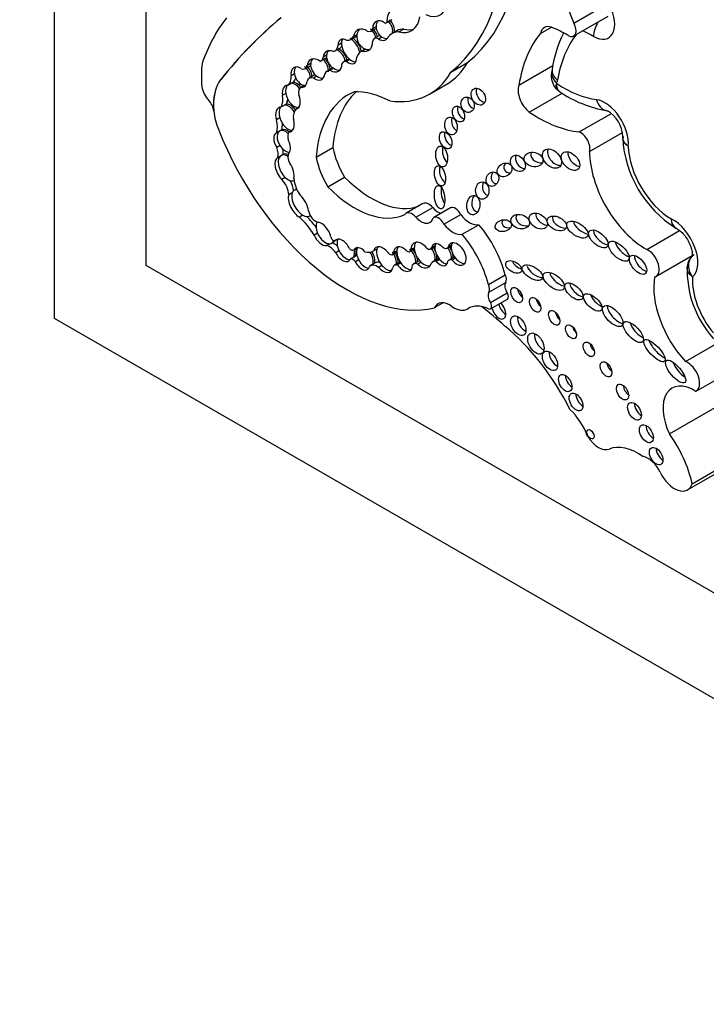
# Model space of a CAD drawing. Units: millimetres. Extents: x 0 to 744, y 0 to 1164.
# Drawn here: x 126 to 137, y 166 to 181 of the extents above; entities that cross this region are included whole.
import ezdxf
from ezdxf import colors
from ezdxf.entities.mleader import LeaderData, LeaderLine
from ezdxf.math import Vec2, Vec3

# ---------------------------------------------------------------- set-up
doc = ezdxf.new("R2010")
doc.units = ezdxf.units.MM
doc.layers.add('DV7_Défaut', color=7, linetype='Continuous')
doc.layers.add('Défaut', color=7, linetype='Continuous')

# ---------------------------------------------------------------- blocks, each defined once
blk = doc.blocks.new('_DOT')
at = {"color": 0}
blk.add_line((0, 0), (-1, 0), dxfattribs=at)
at = {"color": 0, "const_width": 0.333}
blk.add_lwpolyline([(-0.1665, 0, 1), (0.1665, 0, 1)], format="xyb", close=True, dxfattribs=at)
blk = doc.blocks.new('SE6')
at = {"layer": 'DV7_Défaut', "color": 7, "linetype": 'Continuous'}
for p, q in [((126.618, 176.225), (126.618, 217.05)), ((128.032, 177.042), (128.032, 209.702)), ((134.638, 180.788), (135.13, 181.072)), ((131.742, 180.791), (131.82, 180.836)), ((131.827, 180.842), (131.749, 180.797)), ((134.638, 180.59), (135.171, 180.897)), ((131.507, 180.663), (131.585, 180.708)), ((131.586, 180.734), (131.534, 180.704)), ((131.906, 180.672), (131.828, 180.627)), ((132.016, 180.697), (131.938, 180.652)), ((134.123, 180.629), (134.294, 180.728)), ((131.196, 180.536), (131.274, 180.581)), ((131.289, 180.61), (131.237, 180.58)), ((131.636, 180.596), (131.558, 180.551)), ((131.676, 180.573), (131.624, 180.543)), ((130.948, 180.358), (131.025, 180.403)), ((131.051, 180.48), (130.999, 180.45)), ((131.422, 180.387), (131.347, 180.344)), ((131.428, 180.386), (131.376, 180.356)), ((130.734, 180.205), (130.811, 180.25)), ((130.821, 180.291), (130.769, 180.261)), ((131.161, 180.233), (131.083, 180.188)), ((131.181, 180.227), (131.129, 180.197)), ((130.492, 180.086), (130.57, 180.131)), ((130.575, 180.165), (130.524, 180.135)), ((130.912, 180.095), (130.834, 180.05)), ((130.927, 180.091), (130.875, 180.061)), ((132.74, 180.031), (132.998, 180.18)), ((133.792, 179.829), (134.316, 180.132)), ((134.306, 180.076), (134.305, 180.071)), ((129.188, 179.919), (129.189, 179.92)), ((130.325, 180.006), (130.274, 179.976)), ((130.63, 179.983), (130.552, 179.938)), ((130.671, 179.967), (130.619, 179.937)), ((130.286, 179.859), (130.234, 179.829)), ((130.312, 179.874), (130.286, 179.859)), ((130.482, 179.827), (130.419, 179.79)), ((130.488, 179.826), (130.436, 179.796)), ((132.41, 179.691), (132.669, 179.84)), ((134.38, 179.763), (134.418, 179.737)), ((130.192, 179.703), (130.14, 179.673)), ((133.951, 179.412), (134.46, 179.706)), ((130.177, 179.523), (130.125, 179.493)), ((130.203, 179.538), (130.177, 179.523)), ((130.384, 179.477), (130.35, 179.457)), ((129.078, 179.43), (129.079, 179.431)), ((129.079, 179.431), (129.08, 179.429)), ((130.1, 179.323), (130.048, 179.293)), ((134.723, 179.108), (135.219, 179.394)), ((130.103, 179.125), (130.051, 179.095)), ((130.129, 179.14), (130.103, 179.125)), ((130.292, 179.133), (130.24, 179.103)), ((134.882, 178.804), (135.391, 179.097)), ((135.399, 179.034), (135.396, 179.001)), ((130.103, 178.895), (130.051, 178.865)), ((130.659, 178.715), (130.917, 178.864)), ((130.122, 178.744), (130.07, 178.714)), ((130.148, 178.759), (130.122, 178.744)), ((130.182, 178.402), (130.13, 178.372)), ((130.841, 178.26), (131.099, 178.41)), ((130.288, 178.165), (130.236, 178.135)), ((130.349, 178.222), (130.316, 178.203)), ((132.309, 177.998), (132.051, 177.849)), ((132.201, 177.788), (132.46, 177.937)), ((132.736, 177.932), (132.478, 177.783)), ((130.454, 177.818), (130.402, 177.788)), ((130.553, 177.803), (130.57, 177.813)), ((132.633, 177.68), (132.892, 177.829)), ((132.915, 177.524), (133.173, 177.673)), ((130.681, 177.543), (130.629, 177.513)), ((135.765, 177.29), (136.273, 177.583)), ((130.874, 177.379), (130.822, 177.349)), ((130.897, 177.386), (130.93, 177.405)), ((130.994, 177.45), (130.948, 177.423)), ((132.429, 177.297), (132.494, 177.334)), ((132.496, 177.347), (132.444, 177.317)), ((132.683, 177.31), (132.748, 177.347)), ((132.75, 177.356), (132.698, 177.326)), ((131.014, 177.267), (130.962, 177.237)), ((131.241, 177.172), (131.189, 177.142)), ((131.267, 177.187), (131.241, 177.172)), ((131.295, 177.312), (131.243, 177.282)), ((131.598, 177.297), (131.546, 177.267)), ((131.838, 177.212), (131.906, 177.251)), ((131.906, 177.263), (131.854, 177.233)), ((132.108, 177.258), (132.176, 177.297)), ((132.175, 177.309), (132.123, 177.279)), ((132.79, 177.172), (132.712, 177.127)), ((135.908, 176.874), (136.465, 177.196)), ((156.317, 160.712), (128.032, 177.042)), ((131.317, 177.128), (131.265, 177.098)), ((131.57, 177.081), (131.493, 177.036)), ((131.676, 177.043), (131.624, 177.013)), ((131.949, 177.093), (131.871, 177.048)), ((131.968, 177.081), (131.916, 177.052)), ((132.243, 177.111), (132.165, 177.066)), ((132.28, 177.093), (132.228, 177.063)), ((132.541, 177.144), (132.463, 177.099)), ((132.566, 177.136), (132.514, 177.106)), ((132.811, 177.155), (132.759, 177.125)), ((133.321, 176.749), (133.579, 176.899)), ((133.328, 176.631), (133.587, 176.78)), ((133.351, 176.469), (133.61, 176.618)), ((132.486, 176.391), (132.617, 176.466)), ((133.354, 176.372), (133.613, 176.522)), ((132.997, 176.37), (133.024, 176.385)), ((133.002, 176.373), (133.021, 176.384)), ((161.974, 155.813), (126.618, 176.225)), ((136.365, 175.557), (136.876, 175.852)), ((136.528, 175.099), (137.074, 175.414)), ((136.116, 174.44), (136.823, 174.848)), ((136.395, 173.572), (137.372, 174.136)), ((136.466, 173.669), (137.341, 174.174))]:
    blk.add_line(p, q, dxfattribs=at)
for centre, radius, start, end in [((136.091, 179.824), 1.803, 153.2282, 171.9614), ((134.589, 179.976), 0.3, 161.5695, 227.9145), ((135.461, 181.261), 1.852, 235.3689, 260.538), ((134.909, 179.016), 0.487, 1.837, 59.3804), ((137.155, 179.113), 1.764, 183.2757, 237.7635), ((136.609, 177.025), 0.215, 121.5881, 180.2463), ((137.963, 176.967), 1.573, 177.4408, 222.2222)]:
    blk.add_arc(centre, radius, start, end, dxfattribs=at)
for centre, major_axis, ratio, start_param, end_param in [((130.201, 184.496), (2.579, -4.466), 0.57735, 0.088969, 0.871293), ((129.943, 184.347), (2.579, -4.466), 0.57735, 0.088969, 0.871293), ((136.1, 181.029), (-1.229, 2.129), 0.57735, 0.448173, 1.356927), ((132.321, 181.352), (-0.254, 0.439), 0.57735, 2.443666, 3.99076), ((132.111, 180.591), (0.256, -0.443), 0.57735, 2.414752, 3.934704), ((134.942, 180.964), (-0.233, 0.403), 0.57735, 2.363052, 4.624919), ((132.337, 176.862), (-2.562, 4.438), 0.57735, 0.220221, 0.464979), ((140.174, 165.566), (-9.187, 15.913), 0.57735, 0.099945, 0.222211), ((140.175, 165.567), (-9.187, 15.913), 0.57735, 0.099945, 0.222211), ((131.662, 180.673), (0.074, -0.141), 0.743047, 2.105612, 4.130094), ((131.714, 180.703), (0.074, -0.141), 0.743047, 3.426907, 4.130094), ((131.714, 180.703), (-0.074, 0.141), 0.743047, 3.778662, 5.247205), ((131.74, 180.718), (-0.074, 0.141), 0.743047, 3.778662, 5.247205), ((131.79, 180.888), (-0.0301, 0.0522), 0.57735, 3.141593, 3.395682), ((131.818, 181.218), (-0.316, 0.547), 0.57735, 2.627685, 3.778752), ((131.384, 180.524), (0.074, -0.163), 0.788218, 2.162687, 4.038295), ((131.436, 180.554), (0.074, -0.163), 0.788218, 3.432077, 4.038295), ((131.436, 180.786), (-0.071, 0.122), 0.57735, 2.485362, 3.709695), ((131.436, 180.554), (-0.074, 0.163), 0.788218, 4.425519, 5.30428), ((131.462, 180.569), (-0.074, 0.163), 0.788218, 4.425519, 5.30428), ((131.514, 180.831), (-0.071, 0.122), 0.57735, 3.141909, 3.189305), ((131.714, 180.703), (0.074, -0.141), 0.743047, 4.130094, 5.365103), ((131.712, 180.843), (-0.0301, 0.0522), 0.57735, 2.430978, 3.395682), ((132.174, 180.207), (0.268, -0.465), 0.57735, 2.786577, 3.141595), ((131.896, 181.263), (-0.316, 0.547), 0.57735, 2.627685, 3.01799), ((134.346, 180.439), (0.162, -0.281), 0.57735, 2.584808, 3.698005), ((134.568, 178.053), (-1.553, 2.69), 0.57735, -0.778541, -0.660458), ((134.552, 180.739), (-0.086, 0.149), 0.57735, 2.363052, 4.710172), ((134.957, 178.278), (-1.406, 2.436), 0.57735, -0.778541, -0.693968), ((135.151, 180.702), (-0.145, -0.255), 0.581296, 4.625605, 5.494335), ((131.143, 180.351), (0.106, -0.181), 0.539785, 2.391996, 3.858174), ((131.195, 180.381), (0.106, -0.181), 0.539785, 3.406147, 3.858174), ((131.051, 180.788), (-0.145, 0.252), 0.57735, 2.761974, 3.493409), ((131.195, 180.381), (-0.106, 0.181), 0.539785, 4.158876, 5.533588), ((131.221, 180.396), (-0.106, 0.181), 0.539785, 4.165517, 5.533588), ((131.129, 180.833), (-0.145, 0.252), 0.57735, 3.141593, 3.240066), ((131.436, 180.554), (0.074, -0.163), 0.788218, 4.038295, 5.708021), ((131.62, 180.443), (0.062, -0.108), 0.57735, 2.312632, 3.884091), ((131.662, 180.673), (-0.074, 0.141), 0.743047, 2.22351, 3.778662), ((131.698, 180.488), (0.062, -0.108), 0.57735, 3.024028, 3.141593), ((131.714, 180.703), (-0.074, 0.141), 0.743047, 2.22351, 2.916401), ((132.097, 180.162), (0.268, -0.465), 0.57735, 2.786577, 3.32073), ((136.063, 178.075), (-1.629, 2.822), 0.57735, 0.216302, 0.617983), ((136.453, 178.3), (-1.482, 2.567), 0.57735, 0.225918, 0.612611), ((130.913, 180.198), (0.1, -0.148), 0.705102, 2.298914, 3.869296), ((130.821, 180.577), (-0.126, 0.219), 0.57735, 2.968936, 3.811461), ((130.965, 180.228), (-0.1, 0.148), 0.705102, 4.035083, 5.440507), ((130.991, 180.243), (0.1, -0.148), 0.705102, 0.893491, 2.298914), ((130.899, 180.622), (-0.126, 0.219), 0.57735, 3.141593, 3.419311), ((131.195, 180.381), (0.106, -0.181), 0.539785, 3.858174, 5.357965), ((131.384, 180.524), (-0.074, 0.163), 0.788218, 2.566429, 4.219203), ((131.436, 180.554), (-0.074, 0.163), 0.788218, 2.566429, 3.004603), ((130.66, 180.073), (0.085, -0.153), 0.706211, 2.068855, 3.949373), ((130.712, 180.103), (0.085, -0.153), 0.706211, 3.398495, 3.949373), ((130.642, 180.364), (-0.092, 0.159), 0.57735, 2.950675, 3.728326), ((130.712, 180.103), (-0.085, 0.153), 0.706211, 3.907338, 5.210448), ((130.738, 180.118), (-0.085, 0.153), 0.706211, 3.907338, 5.210448), ((130.72, 180.409), (-0.092, 0.159), 0.57735, 3.141593, 3.261141), ((130.965, 180.228), (0.1, -0.148), 0.705102, 3.869296, 5.258553), ((130.965, 180.228), (0.1, -0.148), 0.705102, 3.332852, 3.869296), ((131.143, 180.351), (-0.106, 0.181), 0.539785, 2.216372, 3.91275), ((131.259, 180.063), (0.098, -0.17), 0.57735, 3.067983, 3.141593), ((131.195, 180.381), (-0.106, 0.181), 0.539785, 2.216372, 2.870397), ((131.516, 180.053), (0.168, -0.292), 0.57735, 2.982751, 3.643138), ((130.429, 179.081), (-1.09, 1.888), 0.57735, 0.67288, 0.877903), ((130.396, 179.954), (0.076, -0.15), 0.665942, 2.224064, 4.251269), ((130.448, 179.984), (0.076, -0.15), 0.665942, 3.450697, 4.251269), ((130.412, 180.225), (-0.081, 0.14), 0.57735, 2.513358, 3.727487), ((130.448, 179.984), (-0.076, 0.15), 0.665942, 4.170369, 5.365656), ((130.474, 179.999), (-0.076, 0.15), 0.665942, 4.170369, 5.365656), ((130.712, 180.103), (0.085, -0.153), 0.706211, 3.949373, 5.312096), ((130.49, 180.27), (-0.081, 0.14), 0.57735, 3.141593, 3.208071), ((130.95, 179.85), (0.116, -0.201), 0.57735, 2.828657, 3.572474), ((130.913, 180.198), (-0.1, 0.148), 0.705102, 2.116961, 4.035083), ((131.028, 179.894), (0.116, -0.201), 0.57735, 3.097098, 3.141593), ((130.965, 180.228), (-0.1, 0.148), 0.705102, 2.116961, 2.851248), ((131.181, 180.018), (0.098, -0.17), 0.57735, 2.74333, 3.476372), ((131.435, 181.978), (-1.234, 2.137), 0.57735, 3.141593, 3.466707), ((134.583, 179.977), (0.278, -0.094), 0.727488, 3.155523, 4.141593), ((134.596, 180.028), (0.29, -0.048), 0.668016, 3.142107, 4.029663), ((129.815, 179.101), (-0.524, 0.908), 0.57735, 0.222211, 0.897032), ((129.816, 179.101), (-0.524, 0.908), 0.57735, 0.222211, 0.897032), ((129.994, 180.134), (0.198, -0.343), 0.57735, 0.247016, 0.79669), ((130.072, 180.179), (0.198, -0.343), 0.57735, 0.247016, 0.545522), ((130.448, 179.984), (0.076, -0.15), 0.665942, 4.251269, 5.960698), ((130.632, 179.8), (0.08, -0.138), 0.57735, 2.469999, 3.751214), ((130.66, 180.073), (-0.085, 0.153), 0.706211, 2.170503, 3.907338), ((130.71, 179.845), (0.08, -0.138), 0.57735, 2.970684, 3.141593), ((130.712, 180.103), (-0.085, 0.153), 0.706211, 2.170503, 2.908103), ((131.177, 181.828), (-1.234, 2.137), 0.57735, 2.720869, 3.466707), ((134.03, 180.187), (0.257, -0.445), 0.57735, 0.471281, 0.612611), ((129.059, 179.746), (0.119, -0.206), 0.57735, 4.124486, 5.115486), ((130.276, 179.642), (0.087, -0.18), 0.604934, 2.771515, 4.265188), ((130.328, 179.672), (0.087, -0.18), 0.604934, 3.435233, 4.265188), ((130.328, 179.672), (-0.087, 0.18), 0.604934, 5.025552, 5.913107), ((130.354, 179.687), (-0.087, 0.18), 0.604934, 5.042888, 5.913107), ((130.494, 179.659), (0.076, -0.131), 0.57735, 2.92809, 4.266874), ((130.396, 179.954), (-0.076, 0.15), 0.665942, 2.819105, 3.946916), ((133.241, 179.697), (0.066, -0.123), 0.713077, 3.630295, 5.834259), ((133.989, 179.63), (-0.149, 0.258), 0.57735, 0.425294, 2.174723), ((134.379, 179.855), (-0.00226, 0.00392), 0.57735, 0.471281, 1.34003), ((134.468, 181.514), (1.051, -1.82), 0.57735, 5.43557, 5.857038), ((128.947, 179.489), (0.093, -0.162), 0.57735, 0.897032, 1.973894), ((129.854, 179.774), (0.206, -0.357), 0.57735, 0.406686, 0.975841), ((130.328, 179.672), (0.087, -0.18), 0.604934, 4.265188, 6.163947), ((129.932, 179.819), (0.206, -0.357), 0.57735, 0.406686, 0.674892), ((130.276, 179.642), (-0.087, 0.18), 0.604934, 3.022354, 4.606439), ((132.411, 177.537), (1.243, -2.153), 0.57735, 3.081584, 3.844805), ((132.67, 177.686), (1.243, -2.153), 0.57735, 3.270483, 3.844805), ((131.89, 177.91), (-0.996, 1.726), 0.57735, 5.562285, 5.973288), ((133.103, 179.587), (-0.039, 0.115), 0.822966, 0.806678, 2.66447), ((135.119, 179.139), (-0.257, 0.445), 0.57735, 3.821932, 5.857038), ((135.199, 179.725), (0.042, 0.291), 0.743473, 2.099806, 3.110714), ((130.178, 179.298), (0.09, -0.188), 0.596945, 2.850086, 4.463196), ((130.23, 179.328), (0.09, -0.188), 0.596945, 3.43166, 4.463196), ((130.23, 179.328), (-0.09, 0.188), 0.596945, 4.913413, 5.991678), ((130.256, 179.343), (-0.09, 0.188), 0.596945, 4.991738, 5.991678), ((130.509, 179.223), (-0.143, 0.247), 0.57735, 0.125709, 0.945405), ((132.936, 179.428), (0.052, -0.117), 0.675956, 3.755902, 5.808683), ((129.545, 179.213), (-0.33, 0.572), 0.57735, 0.882348, 1.376057), ((130.23, 179.328), (0.09, -0.188), 0.596945, 4.463196, 6.055356), ((130.178, 179.298), (-0.09, 0.188), 0.596945, 2.913763, 4.446713), ((132.846, 179.259), (-0.025, 0.136), 0.688922, 0.901661, 2.72453), ((134.079, 181.289), (1.198, -2.075), 0.57735, 5.422297, 5.887996), ((135.199, 179.725), (0.042, 0.291), 0.743473, 3.110714, 3.141656), ((129.736, 179.367), (0.23, -0.398), 0.57735, 0.543398, 1.070117), ((129.814, 179.412), (0.23, -0.398), 0.57735, 0.543398, 0.821254), ((130.213, 178.976), (-0.091, 0.16), 0.578331, 5.263201, 6.199405), ((131.143, 179.312), (-1.622, 2.809), 0.57735, 1.308567, 2.982098), ((130.135, 178.931), (0.091, -0.16), 0.578331, 3.057813, 4.800446), ((130.187, 178.961), (0.091, -0.16), 0.578331, 3.057813, 4.800446), ((130.187, 178.961), (-0.091, 0.16), 0.578331, 5.176535, 6.199405), ((130.358, 178.955), (-0.097, 0.168), 0.57735, 0.249258, 1.078609), ((132.738, 179.024), (0.058, -0.127), 0.61602, 3.749059, 5.791403), ((134.745, 178.931), (-0.101, 0.176), 0.57735, 3.629654, 5.652877), ((129.889, 178.856), (0.13, -0.226), 0.57735, 0.606841, 1.28421), ((130.187, 178.961), (-0.091, 0.16), 0.578331, 1.658853, 2.858848), ((129.967, 178.901), (0.13, -0.226), 0.57735, 0.606841, 0.990339), ((130.135, 178.931), (-0.091, 0.16), 0.578331, 3.301043, 4.714902), ((131.563, 178.701), (0.475, -0.822), 0.57735, 4.201263, 4.733886), ((132.702, 178.787), (-0.026, 0.16), 0.550341, 0.905194, 2.650802), ((134.38, 178.739), (-0.12, 0.125), 0.679224, 0.218885, 2.588015), ((136.147, 178.529), (-0.472, 0.817), 0.57735, 0.821993, 2.350164), ((130.171, 178.52), (0.103, -0.193), 0.560835, 3.117432, 5.243795), ((130.223, 178.55), (0.103, -0.193), 0.560835, 3.117432, 5.243795), ((130.223, 178.55), (-0.103, 0.193), 0.560835, 5.515337, 6.259024), ((130.249, 178.565), (-0.103, 0.193), 0.560835, 5.664534, 6.259024), ((130.336, 178.659), (-0.08, 0.138), 0.57735, 0.240074, 1.512651), ((131.305, 178.552), (0.475, -0.822), 0.57735, 4.201263, 4.733886), ((133.853, 178.666), (-0.079, 0.111), 0.74852, 0.387706, 2.615206), ((134.12, 178.74), (0.144, -0.033), 0.745408, 2.958347, 5.111937), ((134.691, 178.716), (0.119, -0.125), 0.629476, 3.566687, 5.557101), ((135.757, 178.304), (-0.619, 1.071), 0.57735, 0.791136, 2.364813), ((130.171, 178.52), (-0.103, 0.193), 0.560835, 3.67862, 4.946276), ((132.65, 178.473), (0.035, -0.154), 0.515544, 3.863456, 5.812032), ((133.674, 178.58), (0.101, 0.067), 0.815037, 2.011517, 4.117962), ((130.223, 178.55), (-0.103, 0.193), 0.560835, 2.102202, 3.158239), ((130.561, 178.272), (0.175, -0.304), 0.57735, 4.032358, 4.848152), ((131.513, 179.416), (0.817, -1.415), 0.57735, 5.131457, 6.187491), ((133.46, 178.421), (-0.049, -0.104), 0.823071, 4.44494, 6.283185), ((130.07, 178.228), (-0.117, 0.203), 0.57735, 3.940196, 5.131047), ((130.148, 178.273), (-0.117, 0.203), 0.57735, 4.04641, 4.780899), ((131.254, 179.267), (0.817, -1.415), 0.57735, 5.131457, 6.235207), ((132.669, 178.159), (-0.024, 0.182), 0.426577, 0.978391, 2.512215), ((133.329, 178.26), (0.001, 0.135), 0.761741, 1.003905, 2.97549), ((133.46, 178.421), (-0.049, -0.104), 0.823071, 0, 0.440919), ((130.386, 177.975), (0.119, -0.199), 0.510871, 3.543813, 5.52578), ((130.438, 178.005), (0.119, -0.199), 0.510871, 3.543813, 5.52578), ((130.438, 178.005), (0.119, -0.199), 0.510871, 2.77042, 3.543813), ((130.386, 177.975), (-0.119, 0.199), 0.510871, 3.978097, 5.255576), ((133.164, 178.021), (-0.016, -0.15), 0.668129, 4.008021, 6.283185), ((132.4, 177.842), (0.09, -0.156), 0.57735, 1.864498, 3.141593), ((132.539, 178.09), (-0.134, 0.233), 0.57735, 1.925589, 2.639996), ((132.809, 177.806), (0.073, -0.126), 0.57735, 1.424404, 3.141593), ((130.271, 177.279), (-0.37, 0.641), 0.57735, 4.743924, 5.244086), ((130.438, 178.005), (-0.119, 0.199), 0.510871, 2.384188, 3.114788), ((130.349, 177.324), (-0.37, 0.641), 0.57735, 4.865158, 5.164815), ((130.653, 177.861), (-0.083, 0.144), 0.57735, 1.079751, 2.685294), ((132.141, 177.692), (0.09, -0.156), 0.57735, 1.864498, 3.391283), ((132.281, 177.941), (-0.134, 0.233), 0.57735, 1.925589, 3.598908), ((132.55, 177.657), (0.073, -0.126), 0.57735, 1.424404, 3.416791), ((133.028, 178.01), (0.186, -0.322), 0.57735, 4.95368, 6.081478), ((133.164, 178.021), (-0.016, -0.15), 0.668129, 0, 0.039188), ((133.889, 177.765), (-0.14, 0.041), 0.748545, 0, 2.144653), ((133.889, 177.765), (-0.14, 0.041), 0.748545, 6.037682, 6.283185), ((134.194, 177.789), (0.128, -0.088), 0.679949, 3.394636, 5.40263), ((134.456, 177.737), (-0.141, 0.074), 0.629884, 0.038835, 2.34235), ((130.799, 177.56), (0.102, -0.172), 0.566238, 3.367654, 4.481607), ((130.747, 177.53), (-0.102, 0.172), 0.566238, 4.125046, 5.877027), ((132.77, 177.861), (0.186, -0.322), 0.57735, 4.95368, 6.081478), ((132.772, 177.028), (0.607, -1.052), 0.57735, 1.131863, 1.869617), ((133.655, 177.718), (0.124, 0.027), 0.710961, 2.504243, 4.612601), ((134.799, 177.657), (0.156, -0.104), 0.510906, 3.508947, 5.418938), ((136.177, 177.307), (-0.267, 0.463), 0.57735, 3.256583, 5.589502), ((130.747, 177.53), (0.102, -0.172), 0.566238, 4.481607, 6.030319), ((130.799, 177.56), (0.102, -0.172), 0.566238, 4.481607, 6.030319), ((130.925, 177.48), (0.0309, -0.0535), 0.57735, 4.325405, 6.04349), ((132.513, 176.879), (0.607, -1.052), 0.57735, 1.131863, 1.869617), ((135.095, 177.498), (-0.138, 0.12), 0.499378, 0.435744, 2.479206), ((130.863, 177.14), (-0.118, 0.204), 0.57735, 4.861572, 5.74502), ((130.799, 177.56), (-0.102, 0.172), 0.566238, 2.888726, 3.552067), ((130.941, 177.185), (-0.118, 0.204), 0.57735, 5.223229, 5.697581), ((130.825, 177.575), (-0.102, 0.172), 0.566238, 3.117542, 3.400795), ((131.065, 177.277), (0.097, -0.164), 0.574564, 1.409612, 3.381558), ((131.117, 177.307), (-0.097, 0.164), 0.574564, 0.239965, 1.47526), ((131.361, 177.145), (0.089, -0.166), 0.565636, 1.960558, 3.51501), ((131.694, 177.132), (0.109, -0.189), 0.576169, 1.719523, 3.649053), ((131.746, 177.162), (0.109, -0.189), 0.576169, 3.382729, 3.649053), ((132.001, 177.141), (0.104, -0.18), 0.581653, 1.986726, 3.882425), ((132.053, 177.171), (0.104, -0.18), 0.581653, 3.390829, 3.882425), ((132.284, 177.203), (0.114, -0.186), 0.608853, 1.79414, 3.964754), ((132.336, 177.233), (0.114, -0.186), 0.608853, 3.353176, 3.964754), ((132.569, 177.209), (0.09, -0.164), 0.553624, 2.09193, 3.739261), ((132.362, 177.248), (-0.114, 0.186), 0.608853, 4.462591, 4.733423), ((132.621, 177.239), (0.09, -0.164), 0.553624, 3.739261, 5.05976), ((132.621, 177.239), (0.09, -0.164), 0.553624, 3.448873, 3.739261), ((132.628, 177.405), (-0.0549, 0.0951), 0.57735, 2.036981, 3.482469), ((132.836, 177.218), (0.102, -0.162), 0.610091, -1.370784, 3.677237), ((132.647, 177.254), (0.09, -0.164), 0.553624, 1.413781, 1.747982), ((132.888, 177.248), (0.102, -0.162), 0.610091, 3.677237, 4.912401), ((132.888, 177.248), (0.102, -0.162), 0.610091, 3.37891, 3.677237), ((135.438, 177.322), (0.147, -0.14), 0.458299, 3.683412, 5.476287), ((131.065, 177.277), (-0.097, 0.164), 0.574564, 1.47526, 3.495108), ((131.117, 177.307), (-0.097, 0.164), 0.574564, 1.47526, 2.858039), ((131.198, 177.363), (0.0465, -0.0805), 0.57735, 5.122201, 6.265542), ((131.117, 177.307), (0.097, -0.164), 0.574564, 0.353515, 1.101303), ((131.143, 177.322), (0.097, -0.164), 0.574564, 0.353515, 1.101303), ((131.305, 177.109), (-0.044, 0.0762), 0.57735, 5.676962, 6.150861), ((131.413, 177.175), (-0.089, 0.166), 0.565636, 0.373417, 1.553527), ((131.336, 177.631), (0.21, -0.364), 0.57735, 5.760524, 6.278351), ((131.413, 177.175), (-0.089, 0.166), 0.565636, 3.702926, 4.855729), ((131.438, 177.19), (-0.089, 0.166), 0.565636, 3.702926, 4.808223), ((131.746, 177.162), (0.109, -0.189), 0.576169, 3.649053, 5.025841), ((131.793, 177.29), (-0.045, 0.0779), 0.57735, 2.236276, 3.613135), ((131.746, 177.162), (-0.109, 0.189), 0.576169, 3.749556, 4.861115), ((131.772, 177.177), (-0.109, 0.189), 0.576169, 3.749556, 4.861115), ((132.053, 177.171), (0.104, -0.18), 0.581653, 3.882425, 4.879094), ((132.065, 177.332), (-0.0429, 0.0742), 0.57735, 2.182734, 3.641153), ((132.053, 177.171), (-0.104, 0.18), 0.581653, 3.890823, 5.128319), ((132.079, 177.186), (-0.104, 0.18), 0.581653, 4.670789, 5.128319), ((132.336, 177.233), (0.114, -0.186), 0.608853, 3.964754, 5.141175), ((132.079, 177.186), (-0.104, 0.18), 0.581653, 3.890823, 4.34776), ((132.384, 177.373), (-0.0443, 0.0767), 0.57735, 2.103663, 3.617639), ((132.336, 177.233), (-0.114, 0.186), 0.608853, 3.641811, 4.733423), ((132.362, 177.248), (-0.114, 0.186), 0.608853, 3.641811, 4.206927), ((132.621, 177.239), (-0.09, 0.164), 0.553624, 3.795642, 4.889574), ((132.647, 177.254), (0.09, -0.164), 0.553624, 0.65405, 1.10036), ((132.844, 177.078), (0.0539, -0.0934), 0.57735, 3.025072, 3.141593), ((135.709, 177.098), (-0.114, 0.136), 0.51276, 0.441663, 2.539146), ((135.788, 177.082), (-0.12, 0.208), 0.57735, 2.981579, 5.633672), ((131.227, 177.064), (-0.044, 0.0762), 0.57735, 4.833015, 6.150861), ((131.361, 177.145), (-0.089, 0.166), 0.565636, 1.553527, 3.702926), ((131.413, 177.175), (-0.089, 0.166), 0.565636, 1.553527, 2.874455), ((131.606, 176.839), (0.114, -0.197), 0.57735, 2.247791, 3.200666), ((131.684, 176.884), (0.114, -0.197), 0.57735, 2.609969, 3.141593), ((131.694, 177.132), (-0.109, 0.189), 0.576169, 1.884249, 3.749556), ((131.746, 177.162), (-0.109, 0.189), 0.576169, 1.884249, 2.901908), ((131.939, 176.93), (0.068, -0.118), 0.57735, 2.602696, 3.669717), ((132.001, 177.141), (-0.104, 0.18), 0.581653, 1.737502, 3.890823), ((132.017, 176.975), (0.068, -0.118), 0.57735, 3.025657, 3.141593), ((132.053, 177.171), (-0.104, 0.18), 0.581653, 1.737502, 2.889323), ((132.236, 176.944), (0.071, -0.122), 0.57735, 2.429756, 3.410091), ((132.284, 177.203), (-0.114, 0.186), 0.608853, 1.999582, 3.641811), ((132.314, 176.989), (0.071, -0.122), 0.57735, 2.952995, 3.141593), ((132.336, 177.233), (-0.114, 0.186), 0.608853, 1.999582, 2.897443), ((132.557, 176.937), (0.094, -0.162), 0.57735, 2.681192, 3.462203), ((132.569, 177.209), (-0.09, 0.164), 0.553624, 1.918167, 3.795642), ((132.634, 176.982), (0.094, -0.162), 0.57735, 2.997114, 3.141593), ((132.621, 177.239), (-0.09, 0.164), 0.553624, 1.918167, 2.861992), ((132.766, 177.033), (0.0539, -0.0934), 0.57735, 2.440705, 3.520313), ((132.888, 177.248), (0.102, -0.162), 0.610091, -1.370784, -0.281379), ((133.815, 177.08), (0.118, -0.071), 0.566232, 3.619084, 5.198866), ((134.078, 176.975), (-0.152, 0.092), 0.50133, 0.398751, 2.395843), ((133.509, 176.876), (0.063, -0.11), 0.57735, 0.276834, 1.447561), ((134.433, 176.858), (0.154, -0.117), 0.501817, 3.55591, 5.454847), ((136.689, 176.233), (-0.576, 0.998), 0.57735, 0.604317, 1.948124), ((137.078, 176.458), (-0.429, 0.743), 0.57735, 0.703172, 1.873694), ((133.25, 176.727), (0.063, -0.11), 0.57735, 0.276834, 1.447561), ((133.677, 176.67), (0.073, -0.127), 0.57735, 3.418427, 4.785027), ((134.719, 176.686), (-0.129, 0.116), 0.49502, 0.429195, 2.452942), ((133.419, 176.521), (0.073, -0.127), 0.57735, 3.418427, 4.785027), ((133.573, 176.591), (-0.0398, 0.069), 0.57735, 3.141593, 4.785027), ((133.86, 176.645), (-0.065, 0.112), 0.57735, 0.935751, 2.205842), ((135.037, 176.531), (0.132, -0.121), 0.461313, 3.770813, 5.365783), ((132.722, 176.133), (0.183, -0.316), 0.57735, 2.242055, 3.508306), ((132.786, 176.735), (-0.211, 0.365), 0.57735, 2.242055, 3.167638), ((133.381, 175.739), (0.369, -0.64), 0.57735, 2.471749, 3.167638), ((132.43, 171.863), (-3.11, 5.387), 0.57735, -1.047683, -0.9648), ((133.314, 176.441), (-0.0398, 0.069), 0.57735, 2.471749, 4.785027), ((133.481, 176.354), (-0.077, 0.133), 0.57735, 1.026495, 5.256691), ((133.585, 176.414), (-0.077, 0.133), 0.57735, 1.026495, 2.397205), ((134.146, 176.494), (-0.062, 0.108), 0.57735, 0.99014, 2.151452), ((135.317, 176.306), (-0.142, 0.149), 0.469763, 0.368873, 2.554453), ((133.886, 176.17), (-0.084, 0.145), 0.57735, 0.669132, 2.472461), ((134.441, 176.293), (-0.062, 0.107), 0.57735, 0.996891, 2.144702), ((133.199, 174.307), (1.263, -2.187), 0.57735, 1.472108, 2.146907), ((135.662, 176.073), (0.143, -0.152), 0.422358, 3.771875, 5.455248), ((134.156, 175.896), (-0.089, 0.155), 0.57735, 0.620018, 2.521575), ((134.7, 176.079), (-0.06, 0.103), 0.57735, 1.056145, 2.085448), ((134.976, 175.806), (-0.062, 0.107), 0.57735, 0.998103, 2.14349), ((135.963, 175.771), (-0.156, 0.165), 0.333278, 0.538461, 2.445368), ((134.376, 175.628), (-0.083, 0.144), 0.57735, 0.675543, 2.46605), ((135.24, 175.498), (-0.064, 0.111), 0.57735, 0.950259, 2.191333), ((136.315, 175.462), (0.143, -0.169), 0.363163, 3.901802, 5.392349), ((136.396, 175.327), (-0.132, 0.228), 0.57735, 3.118281, 5.663293), ((134.611, 175.285), (-0.073, 0.127), 0.57735, 0.787234, 2.354359), ((135.496, 175.145), (-0.067, 0.116), 0.57735, 0.887382, 2.254211), ((136.498, 174.558), (0.34, -0.589), 0.57735, 2.299823, 4.581758), ((134.777, 174.992), (-0.075, 0.13), 0.57735, 0.764814, 2.376779), ((135.68, 174.849), (-0.075, 0.13), 0.57735, 0.763789, 2.377803), ((134.447, 174.387), (0.324, -0.561), 0.57735, 1.267225, 2.061932), ((135.863, 174.501), (-0.076, 0.132), 0.57735, 0.750254, 2.391339), ((135.555, 173.875), (-0.674, 1.167), 0.57735, 4.222714, 4.867782), ((135.02, 174.529), (0.183, -0.316), 0.57735, 4.794539, 6.201035), ((135.635, 173.336), (-0.49, 0.849), 0.57735, 5.385895, 6.201035), ((136.015, 174.156), (-0.074, 0.128), 0.57735, 0.780896, 2.360696), ((135.788, 173.788), (0.165, -0.287), 0.57735, 1.444577, 2.685103), ((136.196, 173.917), (-0.199, 0.345), 0.57735, 1.444577, 3.642493)]:
    blk.add_ellipse(centre, major_axis=major_axis, ratio=ratio, start_param=start_param, end_param=end_param, dxfattribs=at)
for centre, major_axis, ratio in [((133.164, 179.652), (0.066, -0.123), 0.713077), ((132.999, 179.527), (-0.039, 0.115), 0.822966), ((132.858, 179.383), (0.052, -0.117), 0.675956), ((132.742, 179.199), (-0.025, 0.136), 0.688922), ((132.66, 178.979), (0.058, -0.127), 0.61602), ((132.598, 178.727), (-0.026, 0.16), 0.550341), ((134.302, 178.694), (-0.12, 0.125), 0.679224), ((133.776, 178.621), (-0.079, 0.111), 0.74852), ((134.017, 178.68), (0.144, -0.033), 0.745408), ((134.588, 178.656), (0.119, -0.125), 0.629476), ((132.572, 178.428), (0.035, -0.154), 0.515544), ((133.57, 178.52), (0.101, 0.067), 0.815037), ((133.382, 178.377), (-0.049, -0.104), 0.823071), ((132.566, 178.099), (-0.024, 0.182), 0.426577), ((133.225, 178.2), (0.001, 0.135), 0.761741), ((133.087, 177.976), (-0.016, -0.15), 0.668129), ((133.811, 177.72), (-0.14, 0.041), 0.748545), ((134.09, 177.729), (0.128, -0.088), 0.679949), ((134.378, 177.692), (-0.141, 0.074), 0.629884), ((133.551, 177.658), (0.124, 0.027), 0.710961), ((134.695, 177.597), (0.156, -0.104), 0.510906), ((135.017, 177.453), (-0.138, 0.12), 0.499378), ((135.334, 177.262), (0.147, -0.14), 0.458299), ((135.631, 177.053), (-0.114, 0.136), 0.51276), ((133.711, 177.02), (0.118, -0.071), 0.566232), ((134, 176.931), (-0.152, 0.092), 0.50133), ((134.329, 176.798), (0.154, -0.117), 0.501817), ((133.756, 176.585), (-0.065, 0.112), 0.57735), ((134.641, 176.641), (-0.129, 0.116), 0.49502), ((134.042, 176.434), (-0.062, 0.108), 0.57735), ((134.933, 176.471), (0.132, -0.121), 0.461313), ((135.24, 176.261), (-0.142, 0.149), 0.469763), ((133.782, 176.11), (-0.084, 0.145), 0.57735), ((134.337, 176.233), (-0.062, 0.107), 0.57735), ((134.596, 176.019), (-0.06, 0.103), 0.57735), ((135.558, 176.013), (0.143, -0.152), 0.422358), ((134.053, 175.836), (-0.089, 0.155), 0.57735), ((134.872, 175.746), (-0.062, 0.107), 0.57735), ((135.885, 175.726), (-0.156, 0.165), 0.333278), ((134.272, 175.568), (-0.083, 0.144), 0.57735), ((135.136, 175.438), (-0.064, 0.111), 0.57735), ((136.211, 175.402), (0.143, -0.169), 0.363163), ((134.507, 175.225), (-0.073, 0.127), 0.57735), ((135.393, 175.085), (-0.067, 0.116), 0.57735), ((134.674, 174.932), (-0.075, 0.13), 0.57735), ((135.576, 174.789), (-0.075, 0.13), 0.57735), ((135.76, 174.441), (-0.076, 0.132), 0.57735), ((134.895, 174.433), (-0.0397, 0.0687), 0.57735), ((135.911, 174.096), (-0.074, 0.128), 0.57735)]:
    blk.add_ellipse(centre, major_axis=major_axis, ratio=ratio, dxfattribs=at)
for points, knots in [([(134.376, 179.854), (134.366, 179.848), (134.363, 179.836), (134.359, 179.815), (134.36, 179.805), (134.364, 179.782), (134.37, 179.771), (134.379, 179.763)], [0, 0, 0, 0, 0.294593, 0.294593, 0.589186, 0.589186, 1, 1, 1, 1]), ([(135.48, 178.886), (135.426, 178.922), (135.394, 178.973), (135.395, 179.025), (135.395, 179.03), (135.395, 179.034)], [0, 0, 0, 0, 0.923327, 0.923327, 1, 1, 1, 1]), ([(136.143, 177.761), (136.147, 177.696), (136.174, 177.644), (136.219, 177.618), (136.222, 177.617), (136.225, 177.615)], [0, 0, 0, 0, 0.931408, 0.931408, 1, 1, 1, 1]), ([(136.223, 177.617), (136.232, 177.612), (136.25, 177.603), (136.298, 177.565), (136.354, 177.504), (136.408, 177.422), (136.447, 177.334), (136.467, 177.257), (136.47, 177.203), (136.467, 177.18), (136.466, 177.178), (136.466, 177.178)], [0, 0, 0, 0, 0.092266, 0.204773, 0.328484, 0.463775, 0.604975, 0.728559, 0.840772, 0.94878, 1, 1, 1, 1]), ([(136.473, 176.865), (136.429, 176.926), (136.407, 177.002), (136.42, 177.112), (136.437, 177.153), (136.465, 177.184)], [0, 0, 0, 0, 0.600763, 0.600763, 1, 1, 1, 1]), ([(136.473, 176.865), (136.42, 176.906), (136.389, 176.961), (136.389, 177.017), (136.389, 177.021), (136.39, 177.024)], [0, 0, 0, 0, 0.933666, 0.933666, 1, 1, 1, 1])]:
    blk.add_open_spline(points, degree=3, knots=knots, dxfattribs=at)
for points in [[(134.376, 179.854), (134.367, 179.8), (134.383, 179.754), (134.415, 179.733)], [(135.48, 178.886), (135.427, 178.915), (135.395, 178.958), (135.394, 179)], [(136.143, 177.761), (136.143, 177.699), (136.166, 177.649), (136.205, 177.626)], [(136.206, 177.628), (136.215, 177.62), (136.221, 177.616), (136.226, 177.616)]]:
    blk.add_open_spline(points, degree=3, dxfattribs=at)

msp = doc.modelspace()

# ---------------------------------------------------------------- block references
at = {"layer": 'Défaut'}
msp.add_blockref('SE6', (0, 0), dxfattribs=at)

# ---------------------------------------------------------------- leaders
at = {"layer": 'Défaut', "color": 7, "linetype": 'Continuous'}
ml = msp.add_multileader_mtext('Standard', dxfattribs=at)
ml.set_content('{\\pxsm0.9;\\fSolid Edge ISO|b1||i0||c0|p34;\\W1.;21/03/2016\\P}', color=256)
ml.set_leader_properties()
ml.set_arrow_properties(name='DOT')
ml.build(insert=Vec2(0, 0))
ml.multileader.update_dxf_attribs({"leader_type": 0, "dogleg_length": 0, "arrow_head_size": 12})
ctx = ml.context
ctx.base_point, ctx.char_height, ctx.arrow_head_size, ctx.landing_gap_size = Vec3(656.602, 1156.973), 12, 12, 4.2
notes = []
notes.append((ctx, [(0, (0, 0, 0), (0, 0), (1, 0), 1, [])]))
ctx.mtext.insert = Vec3(658.602, 1163.093)
for ctx, leaders in notes:
    for number, flags, end, landing, length, lines in leaders:
        leader = LeaderData()
        leader.index, (leader.has_last_leader_line, leader.has_dogleg_vector, leader.attachment_direction) = number, flags
        leader.last_leader_point, leader.dogleg_vector, leader.dogleg_length = Vec3(end), Vec3(landing), length
        for number, points, colour, breaks in lines:
            line = LeaderLine()
            line.index, line.vertices, line.color, line.breaks = number, Vec3.list(points), colors.encode_raw_color(colour), breaks
            leader.lines.append(line)
        ctx.leaders.append(leader)

doc.saveas('drawing.dxf')
